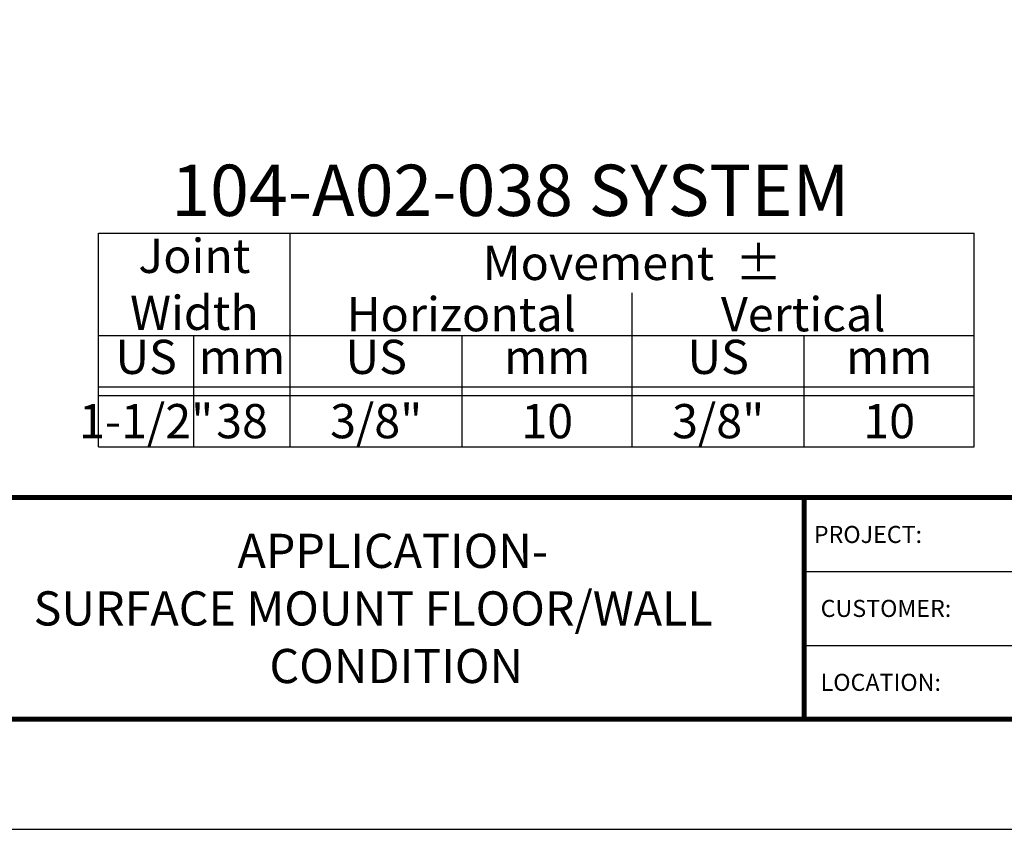
# Model space of a CAD drawing. Extents: x 2.5 to 97.7, y 0 to 17.
# Drawn here: x 34.6 to 41.8, y 0 to 5.9 of the extents above; entities that cross this region are included whole.
import ezdxf
from ezdxf import colors
from ezdxf.entities.mleader import LeaderData, LeaderLine
from ezdxf.enums import TextEntityAlignment as Align
from ezdxf.math import Vec2, Vec3

# ---------------------------------------------------------------- set-up
doc = ezdxf.new("R2010")
doc.units = 0
doc.header["$LTSCALE"] = 2
doc.header["$MEASUREMENT"] = 0
doc.layers.get('0').update_dxf_attribs({"linetype": 'CONTINUOUS'})
doc.layers.get('DEFPOINTS').update_dxf_attribs({"linetype": 'CONTINUOUS'})
for name, color, linetype in [('CHART', 7, 'CONTINUOUS'), ('DIM-TEXT', 1, 'CONTINUOUS'), ('OBJECT', 7, 'CONTINUOUS'), ('TTITLEBLOCK', 7, 'CONTINUOUS')]:
    doc.layers.add(name, color=color, linetype=linetype)
doc.styles.add('1xIPC_TITLE BLOCK', font='arial.ttf')
doc.styles.add('2xIPC_TXT', font='arial.ttf', dxfattribs={"height": 0.2})
doc.styles.add('IPC2', font='arial.ttf')

# ---------------------------------------------------------------- blocks, each defined once
blk = doc.blocks.new('JM_TITLE_BLOCK')
at = {"layer": 'DEFPOINTS'}
blk.add_line((0, 0), (11, 0), dxfattribs=at)
at = {"layer": 'TTITLEBLOCK'}
for p, q in [((6.4873, 0.943), (8.5054, 0.943)), ((6.4873, 0.6726), (8.5054, 0.6726))]:
    blk.add_line(p, q, dxfattribs=at)
at = {"layer": 'TTITLEBLOCK', "const_width": 0.0182}
for points in [[(0.3442, 1.2134), (10.6727, 1.2134)], [(6.4873, 1.2134), (6.4873, 0.4022)], [(0.3442, 0.4022), (10.6727, 0.4022)]]:
    blk.add_lwpolyline(points, dxfattribs=at)
at = {"style": '1xIPC_TITLE BLOCK'}
for tag, p in [('PROJECT_NAME', (7.1415, 1.0782)), ('LOCATION', (7.1415, 0.5374))]:
    blk.add_attdef(tag, text='', height=0.0625, dxfattribs=at).set_placement(p, align=Align.MIDDLE_LEFT)
at = {"layer": 'OBJECT', "style": '1xIPC_TITLE BLOCK'}
for tag, p in [('DATE', (3.4989, 1.0782)), ('SCALE', (3.4989, 0.8078)), ('DOC', (3.4989, 0.5374))]:
    blk.add_attdef(tag, text='', height=0.0625, dxfattribs=at).set_placement(p, align=Align.MIDDLE_RIGHT)
blk.add_attdef('APPLICATION', text='', height=0.125, dxfattribs=at).set_placement((5.0189, 0.8078), align=Align.MIDDLE_CENTER)
at = {"layer": 'TTITLEBLOCK', "style": '1xIPC_TITLE BLOCK'}
for s, p in [('PROJECT:', (6.5224, 1.0782)), ('CUSTOMER:', (6.5474, 0.8078)), ('LOCATION:', (6.5474, 0.5374))]:
    blk.add_text(s, height=0.0624, dxfattribs=at).set_placement(p, align=Align.MIDDLE_LEFT)
blk.add_attdef('SYSTEM_FINISH', (0.7477, 1.3169), '', height=0.06, dxfattribs=at)
blk = doc.blocks.new('Joint Movement Chart')
at = {"layer": 'CHART'}
for p, q in [((0, 1.5625), (6.4021, 1.5625)), ((0, 0), (0, 1.5625)), ((1.4021, 0), (1.4021, 1.5625)), ((6.4021, 0), (6.4021, 1.5625)), ((3.9021, 0), (3.9021, 1.126)), ((0, 0.8125), (6.4021, 0.8125)), ((0.6966, 0), (0.6966, 0.8125)), ((2.6585, 0), (2.6585, 0.8125)), ((5.1585, 0), (5.1585, 0.8125)), ((0, 0.4375), (6.4021, 0.4375)), ((0, 0.375), (6.4021, 0.375)), ((0, 0), (6.4021, 0))]:
    blk.add_line(p, q, dxfattribs=at)
at = {"layer": 'CHART', "style": 'IPC2'}
for s, height, p in [('Movement  ±', 0.250075, (3.9021, 1.3443)), ('Horizontal', 0.25007, (2.6521, 0.9693)), ('Vertical', 0.25007, (5.1521, 0.9693))]:
    blk.add_text(s, height=height, dxfattribs=at).set_placement(p, align=Align.MIDDLE_CENTER)
for s, p in [('US', (0.3483, 0.625)), ('mm', (1.0494, 0.625)), ('US', (2.0303, 0.625)), ('mm', (3.2803, 0.625)), ('US', (4.5303, 0.625)), ('mm', (5.7803, 0.625))]:
    blk.add_text(s, height=0.25007, dxfattribs=at).set_placement(p, align=Align.MIDDLE)
at = {"layer": 'OBJECT', "insert": (0.701, 1.1875), "char_height": 0.25, "attachment_point": 5, "style": 'IPC2'}
blk.add_mtext_dynamic_manual_height_columns('Joint Width', width=0.412051, gutter_width=1.25, heights=[0], dxfattribs=at)
at = {"layer": 'OBJECT', "style": 'IPC2'}
blk.add_attdef('MODEL', text='', height=0.375, dxfattribs=at).set_placement((3.0101, 1.6875), align=Align.CENTER)
for tag, p in [('JOINT_WIDTH(IN)', (0.3483, 0.1875)), ('JOINT_WIDTH(MM)', (1.0494, 0.1875)), ('HORIZ_MVMT(IN)', (2.0303, 0.1875)), ('HORIZ_MVMT(MM)', (3.2803, 0.1875)), ('VERT_MVMT(IN)', (4.5303, 0.1875)), ('VERT_MVMT(MM)', (5.7803, 0.1875))]:
    blk.add_attdef(tag, text='', height=0.25, dxfattribs=at).set_placement(p, align=Align.MIDDLE_CENTER)

msp = doc.modelspace()

# ---------------------------------------------------------------- block references
at = {"layer": 'CHART'}
msp.add_blockref('Joint Movement Chart', (35.21059, 2.79664), dxfattribs=at).add_auto_attribs({'MODEL': '104-A02-038 SYSTEM', 'JOINT_WIDTH(IN)': '1-1/2"', 'JOINT_WIDTH(MM)': '38', 'HORIZ_MVMT(IN)': '3/8"', 'HORIZ_MVMT(MM)': '10', 'VERT_MVMT(IN)': '3/8"', 'VERT_MVMT(MM)': '10'})
at = {"layer": 'TTITLEBLOCK'}
ref = msp.add_blockref('JM_TITLE_BLOCK', (27.3996, 0), dxfattribs=dict(at, xscale=1.999331666666667, yscale=1.999331666666667, zscale=1.999331666666667))
ref.add_attrib('APPLICATION_001', 'APPLICATION-', (36.22704, 1.91093), dxfattribs={"layer": 'OBJECT', "height": 0.2499165, "style": '1xIPC_TITLE BLOCK'})
ref.add_attrib('APPLICATION_002', 'SURFACE MOUNT FLOOR/WALL', (34.73615, 1.48997), dxfattribs={"layer": 'OBJECT', "height": 0.2499165, "style": '1xIPC_TITLE BLOCK'})
ref.add_attrib('APPLICATION_003', 'CONDITION', (36.46025, 1.06901), dxfattribs={"layer": 'OBJECT', "height": 0.249916, "style": '1xIPC_TITLE BLOCK'})

# ---------------------------------------------------------------- leaders
at = {"layer": 'DIM-TEXT'}
ml = msp.add_multileader_mtext('Standard', dxfattribs=at)
ml.set_content('3/16" X 2 1/4" [M4.5x.75 x 56] FLAT HEAD CONCRETE SCREW\\P(7 PER FRAME @ 18" [457] O.C.)\\P(JK002)', color=256, style='2xIPC_TXT')
ml.set_leader_properties()
ml.build(insert=Vec2(0, 0))
ml.multileader.update_dxf_attribs({"dogleg_length": 0.2, "arrow_head_size": 0.2})
ctx = ml.context
ctx.base_point, ctx.char_height, ctx.arrow_head_size, ctx.landing_gap_size, ctx.plane_origin = Vec3(29.11744, 6.82356), 0.2, 0.2, 0.2, Vec3(29.54124, 7.52689)
ctx.text_align_type = 2
notes = []
notes.append((ctx, [(1, (1, 1, 0), (37.77324, 6.82356), (-1, 0), 0.2, [(0, [(38.29401, 8.15459)], 0, [])])]))
ctx.mtext.insert, ctx.mtext.alignment, ctx.mtext.flow_direction = Vec3(37.37324, 6.95296), 3, 5
for ctx, leaders in notes:
    for number, flags, end, landing, length, lines in leaders:
        leader = LeaderData()
        leader.index, (leader.has_last_leader_line, leader.has_dogleg_vector, leader.attachment_direction) = number, flags
        leader.last_leader_point, leader.dogleg_vector, leader.dogleg_length = Vec3(end), Vec3(landing), length
        for number, points, colour, breaks in lines:
            line = LeaderLine()
            line.index, line.vertices, line.color, line.breaks = number, Vec3.list(points), colors.encode_raw_color(colour), breaks
            leader.lines.append(line)
        ctx.leaders.append(leader)

doc.saveas('drawing.dxf')
